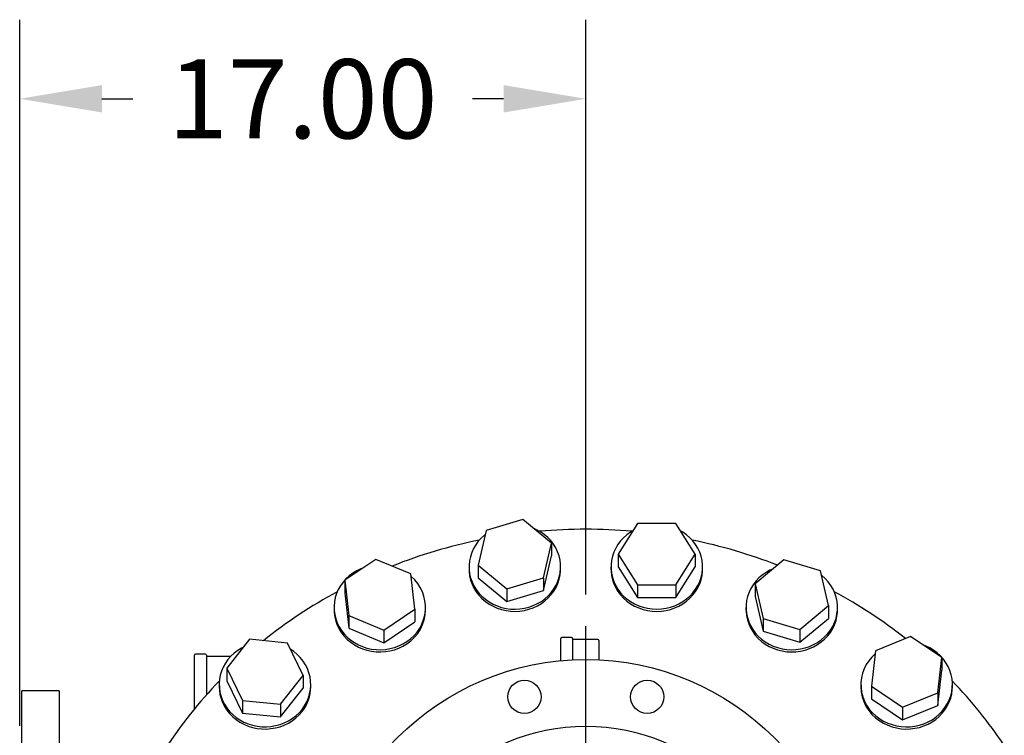
# Model space of a CAD drawing. Units: inches. Extents: x -4 to 404, y -4 to 314.
# Drawn here: x 296 to 326, y 129 to 151 of the extents above; entities that cross this region are included whole.
import ezdxf

# ---------------------------------------------------------------- set-up
doc = ezdxf.new("R2010")
doc.units = ezdxf.units.IN
doc.header["$MEASUREMENT"] = 0
doc.header["$PDSIZE"] = -1
doc.layers.add('OBJECT', color=7, linetype='Continuous')
doc.dimstyles.get("Standard").update_dxf_attribs({"dimtxt": 0.18, "dimasz": 0.18, "dimexe": 0.18, "dimexo": 0.0625, "dimgap": 0.09, "dimtad": 0, "dimtih": 1, "dimtoh": 1, "dimdec": 4, "dimzin": 0, "dimdsep": 46, "dimtxsty": 'Standard', "dimcen": 0.09, "dimadec": 0, "dimazin": 0, "dimtfac": 1, "dimtdec": 4, "dimtofl": 0, "dimtmove": 0, "dimatfit": 3, "dimfxl": 0, "dimtolj": 1, "dimtzin": 0, "dimarcsym": 0})

# ---------------------------------------------------------------- blocks, each defined once
blk = doc.blocks.new('_D_11')
at = {"layer": 'Defpoints', "color": 0}
for p in [(296.315, 148.252), (313.315, 132.415), (296.315, 128.472)]:
    blk.add_point(p, dxfattribs=at)
at = {"layer": 'OBJECT', "color": 0, "lineweight": -2}
for p, q in [((296.315, 129.422), (296.315, 150.627)), ((313.315, 133.365), (313.315, 150.627)), ((298.785, 148.252), (299.716, 148.252)), ((310.845, 148.252), (309.913, 148.252))]:
    blk.add_line(p, q, dxfattribs=at)
at = {"layer": 'OBJECT', "color": 0}
for points in [[(298.785, 148.663), (298.785, 147.84), (296.315, 148.252)], [(310.845, 147.84), (310.845, 148.663), (313.315, 148.252)]]:
    blk.add_solid(points, dxfattribs=at)
at = {"layer": 'OBJECT', "color": 0, "insert": (304.815, 149.439), "char_height": 2.375, "attachment_point": 2}
blk.add_mtext('\\A1;17.00', dxfattribs=at)
blk = doc.blocks.new('SW_CENTERMARKSYMBOL_3')
at = {"layer": 'OBJECT', "color": 0}
for p, q in [((0, 0.1053), (0, 0.4737)), ((0, 0), (0, 0.0526)), ((-0.1053, 0), (-0.4737, 0)), ((0, 0), (-0.0526, 0)), ((0, 0), (0, -0.0526)), ((0, 0), (0.0526, 0)), ((0.1053, 0), (0.4737, 0)), ((0, -0.1053), (0, -0.4737))]:
    blk.add_line(p, q, dxfattribs=at)

msp = doc.modelspace()

# ---------------------------------------------------------------- linework, layer by layer
at = {"color": 7, "linetype": 'Continuous', "lineweight": 25}
for p, q in [((311.423, 135.624), (310.325, 135.294)), ((312.281, 134.91), (311.423, 135.624)), ((314.869, 135.504), (314.291, 134.58)), ((316.023, 135.504), (314.869, 135.504)), ((316.601, 134.58), (316.023, 135.504)), ((310.325, 135.294), (310.085, 134.251)), ((312.041, 133.867), (312.281, 134.91)), ((312.281, 134.91), (312.281, 134.528)), ((314.291, 134.58), (314.869, 133.657)), ((314.291, 134.58), (314.291, 134.199)), ((316.023, 133.657), (316.601, 134.58)), ((316.601, 134.58), (316.601, 134.199)), ((307.008, 134.424), (306.074, 133.797)), ((308.063, 133.99), (307.008, 134.424)), ((310.085, 134.251), (310.943, 133.537)), ((310.085, 134.251), (310.085, 133.869)), ((312.041, 133.485), (312.281, 134.528)), ((319.26, 134.407), (318.402, 133.693)), ((320.358, 134.077), (319.26, 134.407)), ((308.184, 132.93), (308.063, 133.99)), ((309.808, 134.199), (309.808, 134.132)), ((312.558, 134.132), (312.558, 134.199)), ((314.071, 134.199), (314.071, 134.132)), ((314.291, 134.199), (314.869, 133.275)), ((316.023, 133.275), (316.601, 134.199)), ((316.821, 134.132), (316.821, 134.199)), ((320.599, 133.034), (320.358, 134.077)), ((306.074, 133.797), (306.195, 132.736)), ((306.074, 133.797), (306.074, 133.415)), ((310.085, 133.869), (310.943, 133.155)), ((310.943, 133.537), (312.041, 133.867)), ((312.041, 133.867), (312.041, 133.485)), ((314.869, 133.657), (316.023, 133.657)), ((314.869, 133.657), (314.869, 133.275)), ((316.023, 133.657), (316.023, 133.275)), ((318.402, 133.693), (318.642, 132.65)), ((318.402, 133.693), (318.402, 133.311)), ((306.074, 133.415), (306.195, 132.354)), ((310.943, 133.537), (310.943, 133.155)), ((310.943, 133.155), (312.041, 133.485)), ((314.869, 133.275), (316.023, 133.275)), ((318.402, 133.311), (318.642, 132.268)), ((305.754, 132.981), (305.754, 132.915)), ((307.25, 132.302), (308.184, 132.93)), ((308.184, 132.93), (308.184, 132.548)), ((308.504, 132.915), (308.504, 132.981)), ((318.125, 132.981), (318.125, 132.915)), ((319.74, 132.32), (320.599, 133.034)), ((320.599, 133.034), (320.599, 132.652)), ((320.875, 132.915), (320.875, 132.981)), ((306.195, 132.736), (307.25, 132.302)), ((306.195, 132.736), (306.195, 132.354)), ((307.25, 131.921), (308.184, 132.548)), ((318.642, 132.65), (319.74, 132.32)), ((318.642, 132.65), (318.642, 132.268)), ((319.74, 131.938), (320.599, 132.652)), ((306.195, 132.354), (307.25, 131.921)), ((307.25, 132.302), (307.25, 131.921)), ((318.642, 132.268), (319.74, 131.938)), ((319.74, 132.32), (319.74, 131.938)), ((303.211, 132.023), (302.532, 131.16)), ((304.359, 131.912), (303.211, 132.023)), ((304.829, 130.937), (304.359, 131.912)), ((312.56, 131.379), (312.56, 132.049)), ((312.89, 132.079), (312.59, 132.079)), ((312.92, 132.049), (312.92, 131.405)), ((313.68, 132.017), (312.92, 132.017)), ((313.71, 131.987), (313.71, 131.405)), ((323.07, 132.109), (322.015, 131.676)), ((324.004, 131.482), (323.07, 132.109)), ((322.015, 131.676), (321.894, 130.615)), ((301.56, 129.931), (301.56, 131.545)), ((301.89, 131.575), (301.59, 131.575)), ((301.92, 131.545), (301.92, 130.352)), ((302.654, 131.512), (301.92, 131.512)), ((323.883, 130.421), (324.004, 131.482)), ((324.004, 131.482), (324.004, 131.101)), ((302.532, 131.16), (303.002, 130.185)), ((302.532, 131.16), (302.532, 130.778)), ((323.883, 130.04), (324.004, 131.101)), ((302.532, 130.778), (303.002, 129.804)), ((304.15, 130.074), (304.829, 130.937)), ((304.829, 130.937), (304.829, 130.555)), ((297.505, 130.472), (296.377, 130.472)), ((296.377, 114.472), (296.377, 130.472)), ((297.505, 130.472), (297.505, 114.472)), ((302.305, 130.667), (302.305, 130.6)), ((304.15, 129.692), (304.829, 130.555)), ((305.055, 130.6), (305.055, 130.667)), ((321.574, 130.667), (321.574, 130.6)), ((321.894, 130.615), (322.828, 129.988)), ((321.894, 130.615), (321.894, 130.233)), ((322.828, 129.988), (323.883, 130.421)), ((323.883, 130.421), (323.883, 130.04)), ((324.324, 130.6), (324.324, 130.667)), ((303.002, 130.185), (304.15, 130.074)), ((303.002, 130.185), (303.002, 129.804)), ((321.894, 130.233), (322.828, 129.606)), ((303.002, 129.804), (304.15, 129.692)), ((304.15, 130.074), (304.15, 129.692)), ((322.828, 129.606), (323.883, 130.04)), ((322.828, 129.988), (322.828, 129.606))]:
    msp.add_line(p, q, dxfattribs=at)
at = {"color": 7, "linetype": 'Continuous', "lineweight": 25, "flags": 128}
for points in [[(310.296, 135.169), (310.277, 135.154), (310.177, 135.064), (310.087, 134.966), (310.009, 134.86), (309.943, 134.746), (309.889, 134.628), (309.849, 134.504), (309.822, 134.378), (309.809, 134.25), (309.811, 134.121), (309.826, 133.993), (309.856, 133.868), (309.899, 133.745), (309.955, 133.628), (310.024, 133.516), (310.105, 133.411), (310.196, 133.314), (310.298, 133.226), (310.409, 133.149), (310.528, 133.082), (310.654, 133.026), (310.785, 132.983), (310.92, 132.952), (311.058, 132.933), (311.197, 132.928), (311.336, 132.936), (311.474, 132.957), (311.608, 132.99)], [(311.608, 132.99), (311.738, 133.036), (311.863, 133.094), (311.98, 133.163), (312.089, 133.243), (312.189, 133.333), (312.279, 133.431), (312.357, 133.538), (312.424, 133.651), (312.477, 133.769), (312.518, 133.893), (312.544, 134.019), (312.557, 134.147), (312.556, 134.276), (312.54, 134.404), (312.511, 134.529), (312.468, 134.652), (312.412, 134.769), (312.343, 134.881), (312.262, 134.986), (312.17, 135.083), (312.068, 135.171), (311.957, 135.248), (311.838, 135.315), (311.741, 135.36)], [(314.731, 135.283), (314.661, 135.241), (314.55, 135.162), (314.45, 135.074), (314.359, 134.976), (314.279, 134.87), (314.212, 134.758), (314.157, 134.64), (314.115, 134.517), (314.087, 134.391), (314.073, 134.263), (314.073, 134.134), (314.087, 134.006), (314.115, 133.88), (314.157, 133.757), (314.212, 133.639), (314.279, 133.527), (314.359, 133.421), (314.45, 133.323), (314.55, 133.235), (314.661, 133.156), (314.779, 133.088), (314.904, 133.031), (315.034, 132.986), (315.169, 132.954), (315.307, 132.935), (315.446, 132.928)], [(315.446, 132.928), (315.585, 132.935), (315.723, 132.954), (315.858, 132.986), (315.988, 133.031), (316.113, 133.088), (316.232, 133.156), (316.342, 133.235), (316.443, 133.323), (316.533, 133.421), (316.613, 133.527), (316.681, 133.639), (316.736, 133.757), (316.777, 133.88), (316.805, 134.006), (316.819, 134.134), (316.819, 134.263), (316.805, 134.391), (316.777, 134.517), (316.736, 134.64), (316.681, 134.758), (316.613, 134.87), (316.533, 134.976), (316.443, 135.074), (316.342, 135.162), (316.232, 135.241), (316.162, 135.283)], [(306.613, 134.159), (306.561, 134.138), (306.438, 134.079), (306.321, 134.009), (306.212, 133.928), (306.113, 133.838), (306.025, 133.739), (305.948, 133.631), (305.883, 133.518), (305.83, 133.398), (305.791, 133.275), (305.766, 133.148), (305.755, 133.02), (305.758, 132.891), (305.774, 132.764), (305.805, 132.638), (305.85, 132.516), (305.907, 132.399), (305.977, 132.288), (306.059, 132.184), (306.152, 132.088), (306.255, 132.001), (306.367, 131.924), (306.486, 131.859), (306.613, 131.804), (306.744, 131.762), (306.88, 131.732), (307.018, 131.715), (307.157, 131.711), (307.296, 131.721), (307.433, 131.743), (307.567, 131.777), (307.697, 131.825), (307.821, 131.884), (307.937, 131.954)], [(309.808, 134.132), (309.811, 134.055), (309.826, 133.927), (309.856, 133.801), (309.899, 133.679), (309.955, 133.561), (310.024, 133.449), (310.105, 133.344), (310.196, 133.247), (310.298, 133.16), (310.409, 133.082), (310.528, 133.015), (310.654, 132.96), (310.785, 132.916), (310.92, 132.885), (311.058, 132.867), (311.197, 132.862), (311.336, 132.869), (311.474, 132.89), (311.608, 132.924)], [(311.608, 132.924), (311.738, 132.97), (311.863, 133.028), (311.98, 133.097), (312.089, 133.176), (312.189, 133.266), (312.279, 133.365), (312.357, 133.471), (312.424, 133.584), (312.477, 133.703), (312.518, 133.826), (312.544, 133.952), (312.557, 134.08), (312.558, 134.132)], [(314.071, 134.132), (314.073, 134.068), (314.087, 133.94), (314.115, 133.814), (314.157, 133.691), (314.212, 133.572), (314.279, 133.46), (314.359, 133.354), (314.45, 133.257), (314.55, 133.168), (314.661, 133.089), (314.779, 133.021), (314.904, 132.965), (315.034, 132.92), (315.169, 132.888), (315.307, 132.868), (315.446, 132.862)], [(315.446, 132.862), (315.585, 132.868), (315.723, 132.888), (315.858, 132.92), (315.988, 132.965), (316.113, 133.021), (316.232, 133.089), (316.342, 133.168), (316.443, 133.257), (316.533, 133.354), (316.613, 133.46), (316.681, 133.572), (316.736, 133.691), (316.777, 133.814), (316.805, 133.94), (316.819, 134.068), (316.821, 134.132)], [(318.943, 134.143), (318.845, 134.098), (318.726, 134.031), (318.615, 133.954), (318.513, 133.866), (318.422, 133.769), (318.341, 133.664), (318.272, 133.552), (318.216, 133.435), (318.173, 133.312), (318.143, 133.187), (318.128, 133.059), (318.126, 132.93), (318.139, 132.802), (318.166, 132.676), (318.206, 132.552), (318.26, 132.434), (318.326, 132.32), (318.405, 132.214), (318.494, 132.116), (318.594, 132.026), (318.703, 131.946), (318.821, 131.877), (318.945, 131.819), (319.075, 131.773)], [(319.075, 131.773), (319.21, 131.74), (319.347, 131.719), (319.486, 131.711), (319.626, 131.716), (319.763, 131.735), (319.899, 131.766), (320.03, 131.809), (320.155, 131.865), (320.274, 131.932), (320.385, 132.009), (320.487, 132.097), (320.579, 132.194), (320.66, 132.299), (320.729, 132.411), (320.785, 132.528), (320.828, 132.651), (320.857, 132.776), (320.873, 132.904), (320.874, 133.033), (320.862, 133.161), (320.835, 133.287), (320.794, 133.411), (320.741, 133.529), (320.675, 133.642), (320.596, 133.749), (320.506, 133.847), (320.406, 133.937), (320.387, 133.952)], [(305.754, 132.915), (305.758, 132.825), (305.774, 132.697), (305.805, 132.572), (305.85, 132.45), (305.907, 132.332), (305.977, 132.221), (306.059, 132.117), (306.152, 132.021), (306.255, 131.934), (306.367, 131.858), (306.486, 131.792), (306.613, 131.738), (306.744, 131.695), (306.88, 131.666), (307.018, 131.649), (307.157, 131.645), (307.296, 131.654), (307.433, 131.676), (307.567, 131.711), (307.697, 131.758), (307.821, 131.817), (307.937, 131.887)], [(318.125, 132.915), (318.126, 132.863), (318.139, 132.735), (318.166, 132.609), (318.206, 132.486), (318.26, 132.367), (318.326, 132.254), (318.405, 132.148), (318.494, 132.049), (318.594, 131.959), (318.703, 131.88), (318.821, 131.811), (318.945, 131.753), (319.075, 131.707)], [(319.075, 131.707), (319.21, 131.673), (319.347, 131.652), (319.486, 131.645), (319.626, 131.65), (319.763, 131.668), (319.899, 131.699), (320.03, 131.743), (320.155, 131.798), (320.274, 131.865), (320.385, 131.943), (320.487, 132.03), (320.579, 132.127), (320.66, 132.232), (320.729, 132.344), (320.785, 132.462), (320.828, 132.584), (320.857, 132.71), (320.873, 132.838), (320.875, 132.915)], [(303.02, 131.781), (302.977, 131.758), (302.861, 131.687), (302.753, 131.605), (302.655, 131.513), (302.568, 131.413), (302.492, 131.305), (302.428, 131.191), (302.377, 131.071), (302.339, 130.947), (302.316, 130.821), (302.306, 130.692), (302.31, 130.564), (302.328, 130.436), (302.36, 130.311), (302.406, 130.189), (302.465, 130.073), (302.536, 129.962), (302.619, 129.859), (302.713, 129.764), (302.817, 129.678), (302.93, 129.602), (303.05, 129.538), (303.177, 129.485), (303.309, 129.444), (303.445, 129.415), (303.583, 129.399), (303.722, 129.397), (303.861, 129.407), (303.998, 129.431), (304.132, 129.467), (304.261, 129.515), (304.384, 129.575), (304.5, 129.646), (304.607, 129.728), (304.705, 129.82), (304.793, 129.92)], [(304.793, 129.92), (304.869, 130.028), (304.933, 130.142), (304.984, 130.262), (305.021, 130.386), (305.045, 130.512), (305.055, 130.641), (305.051, 130.769), (305.033, 130.897), (305, 131.022), (304.955, 131.144), (304.896, 131.26), (304.825, 131.371), (304.742, 131.474), (304.648, 131.569), (304.544, 131.655), (304.453, 131.718)], [(322.141, 129.639), (322.258, 129.569), (322.381, 129.51), (322.511, 129.462), (322.645, 129.428), (322.782, 129.406), (322.921, 129.397), (323.06, 129.4), (323.198, 129.417), (323.334, 129.447), (323.466, 129.489), (323.592, 129.544), (323.711, 129.609), (323.823, 129.686), (323.926, 129.773), (324.019, 129.869), (324.101, 129.973), (324.171, 130.084), (324.228, 130.201), (324.273, 130.323), (324.304, 130.449), (324.321, 130.577), (324.323, 130.705), (324.312, 130.833), (324.287, 130.96), (324.248, 131.084), (324.196, 131.203), (324.13, 131.317), (324.053, 131.424), (323.965, 131.523), (323.866, 131.614), (323.757, 131.694), (323.641, 131.765), (323.517, 131.824), (323.465, 131.844)], [(302.305, 130.6), (302.31, 130.497), (302.328, 130.37), (302.36, 130.244), (302.406, 130.123), (302.465, 130.006), (302.536, 129.896), (302.619, 129.792), (302.713, 129.697), (302.817, 129.611), (302.93, 129.536), (303.05, 129.471), (303.177, 129.418), (303.309, 129.377), (303.445, 129.348), (303.583, 129.333), (303.722, 129.33), (303.861, 129.341), (303.998, 129.364), (304.132, 129.4), (304.261, 129.448), (304.384, 129.509), (304.5, 129.58), (304.607, 129.662), (304.705, 129.753), (304.793, 129.853)], [(322.141, 129.572), (322.258, 129.502), (322.381, 129.443), (322.511, 129.396), (322.645, 129.361), (322.782, 129.339), (322.921, 129.33), (323.06, 129.334), (323.198, 129.351), (323.334, 129.38), (323.466, 129.423), (323.592, 129.477), (323.711, 129.543), (323.823, 129.62), (323.926, 129.706), (324.019, 129.802), (324.101, 129.906), (324.171, 130.018), (324.228, 130.135), (324.273, 130.257), (324.304, 130.382), (324.321, 130.51), (324.324, 130.6)]]:
    msp.add_lwpolyline(points, dxfattribs=at)
at = {"color": 7, "linetype": 'Continuous', "lineweight": 25}
for centre, radius in [((313.315, 123.415), 8), ((311.471, 130.297), 0.5), ((315.159, 130.297), 0.5), ((313.315, 123.415), 6)]:
    msp.add_circle(centre, radius, dxfattribs=at)
for centre, radius, start, end in [((313.315, 119.368), 15.959, 85.0176, 94.9824), ((313.253, 119.691), 15.629, 101.5683, 111.6005), ((313.373, 119.678), 15.643, 68.6492, 78.4279), ((307.285, 132.98), 1.216, 302.4562, 49.5905), ((312.871, 120.477), 14.753, 118.4061, 128.7552), ((313.727, 120.429), 14.81, 51.6612, 61.5755), ((307.263, 132.929), 1.242, 302.9166, 359.3293), ((312.59, 132.049), 0.03, 90, 180), ((312.89, 132.049), 0.03, 0, 90), ((313.68, 131.987), 0.03, 0, 90), ((322.793, 130.665), 1.216, 130.4095, 237.5438), ((301.59, 131.545), 0.03, 90, 180), ((301.89, 131.545), 0.03, 0, 90), ((312.173, 121.229), 13.724, 135.9403, 146.9862), ((314.41, 121.191), 13.784, 33.6683, 44.0385), ((303.853, 130.603), 1.203, 321.4136, 359.8338), ((322.816, 130.615), 1.242, 180.6707, 237.0834)]:
    msp.add_arc(centre, radius, start, end, dxfattribs=at)

# ---------------------------------------------------------------- block references
at = {"layer": 'OBJECT', "xscale": 19, "yscale": 19, "zscale": 19}
msp.add_blockref('SW_CENTERMARKSYMBOL_3', (313.315, 123.415), dxfattribs=at)

# ---------------------------------------------------------------- dimensions: what is measured, and where the dimension line sits
at = {"layer": 'OBJECT'}
dim = msp.add_linear_dim(base=(296.315, 148.252), p1=(313.315, 132.415), p2=(296.315, 128.472), dimstyle='Standard', override={"dimscale": 19, "dimtxt": 0.125, "dimasz": 0.13, "dimexe": 0.125, "dimexo": 0.05, "dimgap": 0.06, "dimdec": 2, "dimadec": 2, "dimtdec": 2}, dxfattribs=at)
dim.commit()
dim.dimension.update_dxf_attribs({"geometry": '_D_11', "text_midpoint": (304.815, 148.252), "dimtype": 160})

doc.saveas('drawing.dxf')
